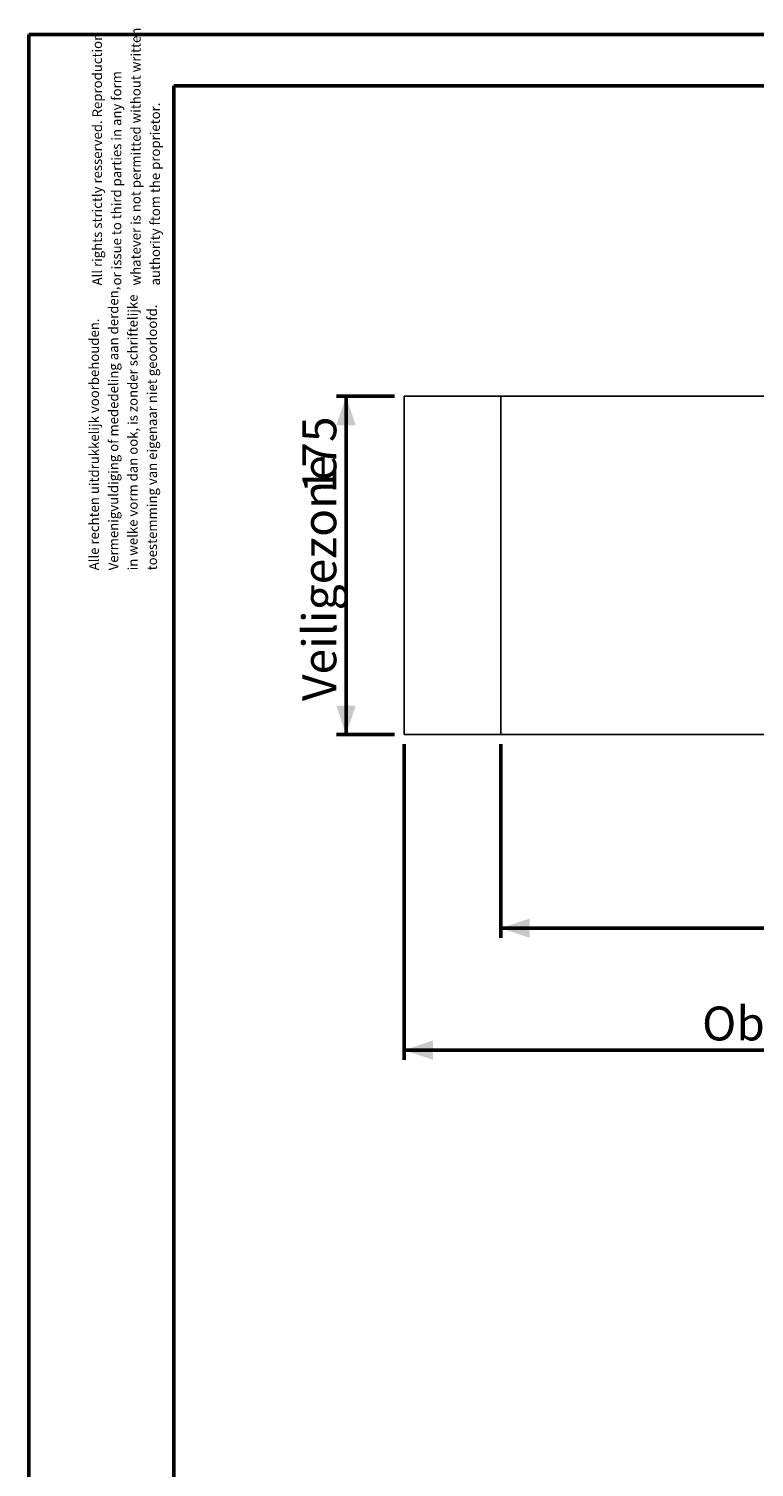
# Model space of a CAD drawing. Units: millimetres. Extents: x 0 to 42, y 0 to 29.8.
# Drawn here: x 0 to 7.5, y 14.9 to 29.8 of the extents above; entities that cross this region are included whole.
import ezdxf

# ---------------------------------------------------------------- set-up
doc = ezdxf.new("R2010")
doc.units = ezdxf.units.MM
doc.layers.add('LE_NORM', color=179, linetype='Continuous', lineweight=50)
doc.styles.add('SLDTEXTSTYLE0', font='TXT', dxfattribs={"width": 0.605})
doc.dimstyles.new('SLDDIMSTYLE1', dxfattribs={"dimtxt": 0.35, "dimasz": 0.3, "dimexe": 0, "dimexo": 0.0625, "dimgap": 0.0875, "dimtad": 1, "dimlfac": 50, "dimrnd": 1e-09, "dimzin": 12, "dimdsep": 46, "dimtxsty": 'SLDTEXTSTYLE0', "dimsah": 1, "dimcen": 0.09, "dimadec": 0, "dimazin": 3, "dimtfac": 1, "dimtofl": 0, "dimtmove": 0, "dimatfit": 3, "dimfxl": 0, "dimfrac": 2, "dimtolj": 1, "dimtzin": 12, "dimarcsym": 0})

# ---------------------------------------------------------------- blocks, each defined once
blk = doc.blocks.new('SW_NOTE_1')
at = {"color": 0, "linetype": 'Continuous', "lineweight": 0, "char_height": 0.1, "attachment_point": 1, "rotation": 90, "style": 'SLDTEXTSTYLE0'}
for s, insert in [('Vermenigvuldiging of mededeling aan derden,', (0.071, 0)), ('in welke vorm dan ook, is zonder schriftelijke', (0.271, 0)), ('toestemming van eigenaar niet geoorloofd.', (0.471, 0)), ('Alle rechten uitdrukkelijk voorbehouden.', (-0.129, 0))]:
    blk.add_mtext(s, dxfattribs=dict(at, insert=insert))
blk = doc.blocks.new('SW_NOTE_2')
at = {"color": 0, "linetype": 'Continuous', "lineweight": 0, "char_height": 0.1, "attachment_point": 1, "rotation": 90, "style": 'SLDTEXTSTYLE0'}
for s, insert in [('All rights strictly resserved. Reproduction', (-0.129, 0)), ('whatever is not permitted without written', (0.271, 0)), ('or issue to third parties in any form', (0.071, 0)), ('authority ftom the proprietor.', (0.471, 0))]:
    blk.add_mtext(s, dxfattribs=dict(at, insert=insert))
blk = doc.blocks.new('_D_17')
at = {"layer": 'LE_NORM'}
for p, q in [((3.784, 25.959), (3.184, 25.959)), ((3.283, 22.459), (3.283, 25.959)), ((3.784, 22.459), (3.184, 22.459))]:
    blk.add_line(p, q, dxfattribs=at)
for points in [[(3.283, 25.959), (3.183, 25.659), (3.383, 25.659)], [(3.283, 22.459), (3.383, 22.759), (3.183, 22.759)]]:
    blk.add_solid(points, dxfattribs=at)
at = {"layer": 'LE_NORM', "char_height": 0.35, "attachment_point": 1, "rotation": 90, "style": 'SLDTEXTSTYLE0'}
for s, insert in [('175', (2.832, 24.954)), ('Veiligezone', (2.832, 22.806))]:
    blk.add_mtext(s, dxfattribs=dict(at, insert=insert))
blk = doc.blocks.new('_D_18')
at = {"layer": 'LE_NORM'}
for p, q in [((4.883, 22.36), (4.883, 20.357)), ((18.083, 22.36), (18.083, 20.357)), ((4.883, 20.456), (18.083, 20.456))]:
    blk.add_line(p, q, dxfattribs=at)
for points in [[(4.883, 20.456), (5.183, 20.356), (5.183, 20.556)], [(18.083, 20.456), (17.783, 20.556), (17.783, 20.356)]]:
    blk.add_solid(points, dxfattribs=at)
at = {"layer": 'LE_NORM', "char_height": 0.35, "attachment_point": 1, "style": 'SLDTEXTSTYLE0'}
for s, insert in [('Valdempende zone vaste ondergrond', (7.811, 20.907)), ('660', (14.498, 20.907))]:
    blk.add_mtext(s, dxfattribs=dict(at, insert=insert))
blk = doc.blocks.new('_D_19')
at = {"layer": 'LE_NORM'}
for p, q in [((3.883, 22.36), (3.883, 19.095)), ((19.083, 22.36), (19.083, 19.095)), ((3.883, 19.194), (19.083, 19.194))]:
    blk.add_line(p, q, dxfattribs=at)
for points in [[(3.883, 19.194), (4.183, 19.094), (4.183, 19.294)], [(19.083, 19.194), (18.783, 19.294), (18.783, 19.094)]]:
    blk.add_solid(points, dxfattribs=at)
at = {"layer": 'LE_NORM', "char_height": 0.35, "attachment_point": 1, "style": 'SLDTEXTSTYLE0'}
for s, insert in [('Valdempende zone losse ondergrond', (8.206, 20.189)), ('Obstakelvrije zone (vaste en losse ondergrond)', (6.967, 19.645)), ('760', (15.342, 19.645))]:
    blk.add_mtext(s, dxfattribs=dict(at, insert=insert))

msp = doc.modelspace()

# ---------------------------------------------------------------- linework, layer by layer
at = {"color": 7, "linetype": 'Continuous', "lineweight": 50}
for p, q in [((0.0000129, 0.0000068), (0.0000129, 29.7000068)), ((0.0000129, 29.7000068), (42.0000129, 29.7000068)), ((1.5000129, 29.1700068), (41.3000129, 29.1700068)), ((1.5000129, 0.5100068), (1.5000129, 29.1700068))]:
    msp.add_line(p, q, dxfattribs=at)
at = {"color": 7, "linetype": 'Continuous', "lineweight": 25}
for p, q in [((3.8831457, 22.459104), (3.8831457, 25.959104)), ((3.8831457, 25.959104), (4.8831457, 25.959104)), ((4.8831457, 25.959104), (4.8831457, 22.459104)), ((11.4231457, 25.959104), (4.8831457, 25.959104)), ((4.8831457, 22.459104), (3.8831457, 22.459104)), ((4.8831457, 22.459104), (8.7765744, 22.459104))]:
    msp.add_line(p, q, dxfattribs=at)

# ---------------------------------------------------------------- block references
at = {"color": 7, "linetype": 'Continuous', "lineweight": 0}
for name, p in [('SW_NOTE_2', (0.7867675, 27.1045304)), ('SW_NOTE_1', (0.7554683, 24.1575093))]:
    msp.add_blockref(name, p, dxfattribs=at)

# ---------------------------------------------------------------- dimensions: what is measured, and where the dimension line sits
at = {"layer": 'LE_NORM'}
dim = msp.add_linear_dim(base=(3.2831457, 25.959104), p1=(3.8831457, 22.459104), p2=(3.8831457, 25.959104), angle=90, text='Veiligezone <>', dimstyle='SLDDIMSTYLE1', dxfattribs=at)
dim.commit()
dim.dimension.update_dxf_attribs({"geometry": '_D_17', "text_midpoint": (3.2831457, 24.209104), "dimtype": 160})
for base, p1, p2, text, picture, middle in [((19.0831457, 19.1936523), (3.8831457, 22.459104), (19.0831457, 22.459104), 'Valdempende zone losse ondergrond\\PObstakelvrije zone (vaste en losse ondergrond) <>', '_D_19', (11.4831457, 19.1936523)), ((18.0831457, 20.456104), (4.8831457, 22.459104), (18.0831457, 22.459104), 'Valdempende zone vaste ondergrond <>', '_D_18', (11.4831457, 20.456104))]:
    dim = msp.add_linear_dim(base=base, p1=p1, p2=p2, text=text, dimstyle='SLDDIMSTYLE1', dxfattribs=at)
    dim.commit()
    dim.dimension.update_dxf_attribs({"geometry": picture, "text_midpoint": middle, "dimtype": 160})

doc.saveas('drawing.dxf')
